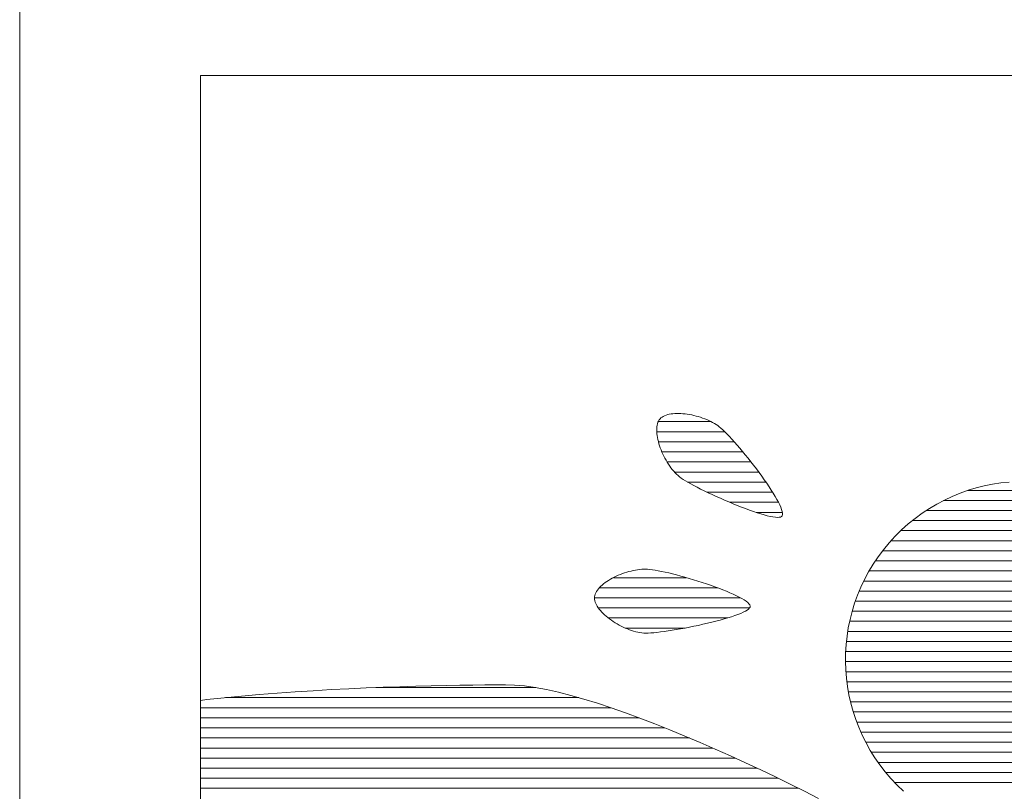
# Model space of a CAD drawing. Units: millimetres. Extents: x -8002 to 8271, y -5918 to 5575.
# Drawn here: x 2908 to 3220, y -4403 to -4158 of the extents above; entities that cross this region are included whole.
import ezdxf

# ---------------------------------------------------------------- set-up
doc = ezdxf.new("R2010")
doc.units = ezdxf.units.MM
doc.header["$LTSCALE"] = 30
doc.layers.add('F-1ﾚｲﾔ', color=7, linetype='Continuous')
doc.layers.add('F-5ﾚｲﾔ', color=7, linetype='Continuous')

msp = doc.modelspace()

# ---------------------------------------------------------------- linework, layer by layer
at = {"layer": 'F-1ﾚｲﾔ', "color": 7, "linetype": 'Continuous', "lineweight": 9}
for p, q in [((2965.17, -4176.12), (2965.17, -5097.07)), ((4264.14, -4176.12), (2965.17, -4176.12)), ((3109.95, -4285.92), (3110.13, -4285.53)), ((3109.95, -4285.92), (3110.13, -4285.53)), ((3110.13, -4285.53), (3110.35, -4285.17)), ((3110.13, -4285.53), (3110.35, -4285.17)), ((3110.35, -4285.17), (3110.61, -4284.84)), ((3110.35, -4285.17), (3110.61, -4284.84)), ((3110.61, -4284.84), (3110.91, -4284.55)), ((3110.61, -4284.84), (3110.91, -4284.55)), ((3110.91, -4284.55), (3111.26, -4284.28)), ((3110.91, -4284.55), (3111.26, -4284.28)), ((3111.26, -4284.28), (3111.65, -4284.04)), ((3111.26, -4284.28), (3111.65, -4284.04)), ((3111.65, -4284.04), (3112.07, -4283.84)), ((3111.65, -4284.04), (3112.07, -4283.84)), ((3112.07, -4283.84), (3112.53, -4283.66)), ((3112.07, -4283.84), (3112.53, -4283.66)), ((3112.53, -4283.66), (3113.03, -4283.5)), ((3112.53, -4283.66), (3113.03, -4283.5)), ((3113.03, -4283.5), (3113.55, -4283.38)), ((3113.03, -4283.5), (3113.55, -4283.38)), ((3113.55, -4283.38), (3114.11, -4283.28)), ((3113.55, -4283.38), (3114.11, -4283.28)), ((3114.11, -4283.28), (3114.68, -4283.2)), ((3114.11, -4283.28), (3114.68, -4283.2)), ((3114.68, -4283.2), (3115.28, -4283.16)), ((3114.68, -4283.2), (3115.28, -4283.16)), ((3115.28, -4283.16), (3115.91, -4283.13)), ((3115.28, -4283.16), (3115.91, -4283.13)), ((3115.91, -4283.13), (3116.55, -4283.13)), ((3115.91, -4283.13), (3116.55, -4283.13)), ((3116.55, -4283.13), (3117.2, -4283.16)), ((3116.55, -4283.13), (3117.2, -4283.16)), ((3117.2, -4283.16), (3117.87, -4283.2)), ((3117.2, -4283.16), (3117.87, -4283.2)), ((3117.87, -4283.2), (3118.55, -4283.27)), ((3117.87, -4283.2), (3118.55, -4283.27)), ((3118.55, -4283.27), (3119.24, -4283.37)), ((3118.55, -4283.27), (3119.24, -4283.37)), ((3119.24, -4283.37), (3119.93, -4283.48)), ((3119.24, -4283.37), (3119.93, -4283.48)), ((3119.93, -4283.48), (3120.63, -4283.61)), ((3119.93, -4283.48), (3120.63, -4283.61)), ((3120.63, -4283.61), (3121.33, -4283.77)), ((3120.63, -4283.61), (3121.33, -4283.77)), ((3121.33, -4283.77), (3122.03, -4283.94)), ((3121.33, -4283.77), (3122.03, -4283.94)), ((3122.03, -4283.94), (3122.72, -4284.13)), ((3122.03, -4283.94), (3122.72, -4284.13)), ((3122.72, -4284.13), (3123.41, -4284.34)), ((3122.72, -4284.13), (3123.41, -4284.34)), ((3123.41, -4284.34), (3124.08, -4284.57)), ((3123.41, -4284.34), (3124.08, -4284.57)), ((3124.08, -4284.57), (3124.75, -4284.82)), ((3124.08, -4284.57), (3124.75, -4284.82)), ((3124.75, -4284.82), (3125.4, -4285.08)), ((3124.75, -4284.82), (3125.4, -4285.08)), ((3125.4, -4285.08), (3126.03, -4285.36)), ((3125.4, -4285.08), (3126.03, -4285.36)), ((3126.03, -4285.36), (3126.65, -4285.66)), ((3126.03, -4285.36), (3126.65, -4285.66)), ((3126.65, -4285.66), (3127.25, -4285.97)), ((3126.65, -4285.66), (3127.25, -4285.97)), ((3109.55, -4288.38), (3109.57, -4287.83)), ((3109.55, -4288.38), (3109.57, -4287.83)), ((3109.57, -4288.95), (3109.55, -4288.38)), ((3109.57, -4288.95), (3109.55, -4288.38)), ((3109.57, -4287.83), (3109.61, -4287.31)), ((3109.57, -4287.83), (3109.61, -4287.31)), ((3109.61, -4287.31), (3109.69, -4286.82)), ((3109.61, -4287.31), (3109.69, -4286.82)), ((3109.69, -4286.82), (3109.81, -4286.36)), ((3109.69, -4286.82), (3109.81, -4286.36)), ((3109.81, -4286.36), (3109.95, -4285.92)), ((3109.81, -4286.36), (3109.95, -4285.92)), ((3127.25, -4285.97), (3127.82, -4286.29)), ((3127.25, -4285.97), (3127.82, -4286.29)), ((3127.82, -4286.29), (3128.36, -4286.63)), ((3127.82, -4286.29), (3128.36, -4286.63)), ((3128.36, -4286.63), (3128.88, -4286.98)), ((3128.36, -4286.63), (3128.88, -4286.98)), ((3128.88, -4286.98), (3129.36, -4287.35)), ((3128.88, -4286.98), (3129.36, -4287.35)), ((3129.36, -4287.35), (3129.9, -4287.8)), ((3129.36, -4287.35), (3129.9, -4287.8)), ((3129.9, -4287.8), (3130.5, -4288.34)), ((3129.9, -4287.8), (3130.5, -4288.34)), ((3130.5, -4288.34), (3131.15, -4288.96)), ((3130.5, -4288.34), (3131.15, -4288.96)), ((3109.62, -4289.54), (3109.57, -4288.95)), ((3109.62, -4289.54), (3109.57, -4288.95)), ((3109.69, -4290.14), (3109.62, -4289.54)), ((3109.69, -4290.14), (3109.62, -4289.54)), ((3109.8, -4290.76), (3109.69, -4290.14)), ((3109.8, -4290.76), (3109.69, -4290.14)), ((3109.93, -4291.4), (3109.8, -4290.76)), ((3109.93, -4291.4), (3109.8, -4290.76)), ((3110.08, -4292.04), (3109.93, -4291.4)), ((3110.08, -4292.04), (3109.93, -4291.4)), ((3131.15, -4288.96), (3131.84, -4289.66)), ((3131.15, -4288.96), (3131.84, -4289.66)), ((3131.84, -4289.66), (3132.58, -4290.43)), ((3131.84, -4289.66), (3132.58, -4290.43)), ((3132.58, -4290.43), (3133.35, -4291.27)), ((3132.58, -4290.43), (3133.35, -4291.27)), ((3133.35, -4291.27), (3134.16, -4292.16)), ((3133.35, -4291.27), (3134.16, -4292.16)), ((3110.26, -4292.7), (3110.08, -4292.04)), ((3110.26, -4292.7), (3110.08, -4292.04)), ((3110.47, -4293.36), (3110.26, -4292.7)), ((3110.47, -4293.36), (3110.26, -4292.7)), ((3110.7, -4294.02), (3110.47, -4293.36)), ((3110.7, -4294.02), (3110.47, -4293.36)), ((3110.95, -4294.68), (3110.7, -4294.02)), ((3110.95, -4294.68), (3110.7, -4294.02)), ((3111.22, -4295.35), (3110.95, -4294.68)), ((3111.22, -4295.35), (3110.95, -4294.68)), ((3134.16, -4292.16), (3134.99, -4293.11)), ((3134.16, -4292.16), (3134.99, -4293.11)), ((3134.99, -4293.11), (3135.84, -4294.1)), ((3134.99, -4293.11), (3135.84, -4294.1)), ((3135.84, -4294.1), (3136.71, -4295.13)), ((3135.84, -4294.1), (3136.71, -4295.13)), ((3111.51, -4296.01), (3111.22, -4295.35)), ((3111.51, -4296.01), (3111.22, -4295.35)), ((3111.83, -4296.66), (3111.51, -4296.01)), ((3111.83, -4296.66), (3111.51, -4296.01)), ((3112.16, -4297.31), (3111.83, -4296.66)), ((3112.16, -4297.31), (3111.83, -4296.66)), ((3112.51, -4297.94), (3112.16, -4297.31)), ((3112.51, -4297.94), (3112.16, -4297.31)), ((3112.88, -4298.57), (3112.51, -4297.94)), ((3112.88, -4298.57), (3112.51, -4297.94)), ((3136.71, -4295.13), (3137.59, -4296.2)), ((3136.71, -4295.13), (3137.59, -4296.2)), ((3137.59, -4296.2), (3138.47, -4297.29)), ((3137.59, -4296.2), (3138.47, -4297.29)), ((3138.47, -4297.29), (3139.35, -4298.41)), ((3138.47, -4297.29), (3139.35, -4298.41)), ((3113.26, -4299.17), (3112.88, -4298.57)), ((3113.26, -4299.17), (3112.88, -4298.57)), ((3113.66, -4299.76), (3113.26, -4299.17)), ((3113.66, -4299.76), (3113.26, -4299.17)), ((3114.07, -4300.33), (3113.66, -4299.76)), ((3114.07, -4300.33), (3113.66, -4299.76)), ((3114.49, -4300.88), (3114.07, -4300.33)), ((3114.49, -4300.88), (3114.07, -4300.33)), ((3114.93, -4301.4), (3114.49, -4300.88)), ((3114.93, -4301.4), (3114.49, -4300.88)), ((3139.35, -4298.41), (3140.23, -4299.54)), ((3139.35, -4298.41), (3140.23, -4299.54)), ((3140.23, -4299.54), (3141.1, -4300.68)), ((3140.23, -4299.54), (3141.1, -4300.68)), ((3141.1, -4300.68), (3141.95, -4301.82)), ((3141.1, -4300.68), (3141.95, -4301.82)), ((3115.38, -4301.9), (3114.93, -4301.4)), ((3115.38, -4301.9), (3114.93, -4301.4)), ((3115.83, -4302.36), (3115.38, -4301.9)), ((3115.83, -4302.36), (3115.38, -4301.9)), ((3116.3, -4302.8), (3115.83, -4302.36)), ((3116.3, -4302.8), (3115.83, -4302.36)), ((3116.78, -4303.2), (3116.3, -4302.8)), ((3116.78, -4303.2), (3116.3, -4302.8)), ((3117.28, -4303.57), (3116.78, -4303.2)), ((3117.28, -4303.57), (3116.78, -4303.2)), ((3117.9, -4303.99), (3117.28, -4303.57)), ((3117.9, -4303.99), (3117.28, -4303.57)), ((3118.62, -4304.43), (3117.9, -4303.99)), ((3118.62, -4304.43), (3117.9, -4303.99)), ((3141.95, -4301.82), (3142.79, -4302.96)), ((3141.95, -4301.82), (3142.79, -4302.96)), ((3142.79, -4302.96), (3143.59, -4304.09)), ((3142.79, -4302.96), (3143.59, -4304.09)), ((3143.59, -4304.09), (3144.37, -4305.2)), ((3143.59, -4304.09), (3144.37, -4305.2)), ((3119.43, -4304.91), (3118.62, -4304.43)), ((3119.43, -4304.91), (3118.62, -4304.43)), ((3120.33, -4305.42), (3119.43, -4304.91)), ((3120.33, -4305.42), (3119.43, -4304.91)), ((3121.3, -4305.94), (3120.33, -4305.42)), ((3121.3, -4305.94), (3120.33, -4305.42)), ((3122.35, -4306.49), (3121.3, -4305.94)), ((3122.35, -4306.49), (3121.3, -4305.94)), ((3123.46, -4307.05), (3122.35, -4306.49)), ((3123.46, -4307.05), (3122.35, -4306.49)), ((3124.63, -4307.63), (3123.46, -4307.05)), ((3124.63, -4307.63), (3123.46, -4307.05)), ((3144.37, -4305.2), (3145.11, -4306.3)), ((3144.37, -4305.2), (3145.11, -4306.3)), ((3145.11, -4306.3), (3145.81, -4307.36)), ((3145.11, -4306.3), (3145.81, -4307.36)), ((3145.81, -4307.36), (3146.46, -4308.39)), ((3145.81, -4307.36), (3146.46, -4308.39)), ((3205.57, -4308.35), (3208.1, -4307.45)), ((3205.57, -4308.35), (3208.1, -4307.45)), ((3208.1, -4307.45), (3210.67, -4306.68)), ((3208.1, -4307.45), (3210.67, -4306.68)), ((3210.67, -4306.68), (3213.26, -4306.03)), ((3210.67, -4306.68), (3213.26, -4306.03)), ((3213.26, -4306.03), (3215.88, -4305.5)), ((3213.26, -4306.03), (3215.88, -4305.5)), ((3215.88, -4305.5), (3218.52, -4305.1)), ((3215.88, -4305.5), (3218.52, -4305.1)), ((3218.52, -4305.1), (3221.17, -4304.82)), ((3218.52, -4305.1), (3221.17, -4304.82)), ((3125.84, -4308.21), (3124.63, -4307.63)), ((3125.84, -4308.21), (3124.63, -4307.63)), ((3127.1, -4308.8), (3125.84, -4308.21)), ((3127.1, -4308.8), (3125.84, -4308.21)), ((3128.39, -4309.39), (3127.1, -4308.8)), ((3128.39, -4309.39), (3127.1, -4308.8)), ((3129.7, -4309.98), (3128.39, -4309.39)), ((3129.7, -4309.98), (3128.39, -4309.39)), ((3131.03, -4310.56), (3129.7, -4309.98)), ((3131.03, -4310.56), (3129.7, -4309.98)), ((3132.37, -4311.13), (3131.03, -4310.56)), ((3132.37, -4311.13), (3131.03, -4310.56)), ((3146.46, -4308.39), (3147.06, -4309.38)), ((3146.46, -4308.39), (3147.06, -4309.38)), ((3147.06, -4309.38), (3147.6, -4310.33)), ((3147.06, -4309.38), (3147.6, -4310.33)), ((3147.6, -4310.33), (3148.09, -4311.22)), ((3147.6, -4310.33), (3148.09, -4311.22)), ((3198.21, -4311.79), (3200.62, -4310.52)), ((3198.21, -4311.79), (3200.62, -4310.52)), ((3200.62, -4310.52), (3203.07, -4309.37)), ((3200.62, -4310.52), (3203.07, -4309.37)), ((3203.07, -4309.37), (3205.57, -4308.35)), ((3203.07, -4309.37), (3205.57, -4308.35)), ((3133.71, -4311.69), (3132.37, -4311.13)), ((3133.71, -4311.69), (3132.37, -4311.13)), ((3135.04, -4312.23), (3133.71, -4311.69)), ((3135.04, -4312.23), (3133.71, -4311.69)), ((3136.36, -4312.74), (3135.04, -4312.23)), ((3136.36, -4312.74), (3135.04, -4312.23)), ((3137.66, -4313.24), (3136.36, -4312.74)), ((3137.66, -4313.24), (3136.36, -4312.74)), ((3138.93, -4313.7), (3137.66, -4313.24)), ((3138.93, -4313.7), (3137.66, -4313.24)), ((3140.17, -4314.14), (3138.93, -4313.7)), ((3140.17, -4314.14), (3138.93, -4313.7)), ((3148.09, -4311.22), (3148.5, -4312.06)), ((3148.09, -4311.22), (3148.5, -4312.06)), ((3148.5, -4312.06), (3148.84, -4312.83)), ((3148.5, -4312.06), (3148.84, -4312.83)), ((3148.84, -4312.83), (3149.11, -4313.53)), ((3148.84, -4312.83), (3149.11, -4313.53)), ((3149.11, -4313.53), (3149.29, -4314.15)), ((3149.11, -4313.53), (3149.29, -4314.15)), ((3193.56, -4314.69), (3195.86, -4313.18)), ((3193.56, -4314.69), (3195.86, -4313.18)), ((3195.86, -4313.18), (3198.21, -4311.79)), ((3195.86, -4313.18), (3198.21, -4311.79)), ((3141.35, -4314.53), (3140.17, -4314.14)), ((3141.35, -4314.53), (3140.17, -4314.14)), ((3142.49, -4314.89), (3141.35, -4314.53)), ((3142.49, -4314.89), (3141.35, -4314.53)), ((3143.57, -4315.21), (3142.49, -4314.89)), ((3143.57, -4315.21), (3142.49, -4314.89)), ((3144.57, -4315.48), (3143.57, -4315.21)), ((3144.57, -4315.48), (3143.57, -4315.21)), ((3145.51, -4315.7), (3144.57, -4315.48)), ((3145.51, -4315.7), (3144.57, -4315.48)), ((3146.36, -4315.86), (3145.51, -4315.7)), ((3146.36, -4315.86), (3145.51, -4315.7)), ((3147.12, -4315.97), (3146.36, -4315.86)), ((3147.12, -4315.97), (3146.36, -4315.86)), ((3147.77, -4316.01), (3147.12, -4315.97)), ((3147.77, -4316.01), (3147.12, -4315.97)), ((3148.33, -4315.99), (3147.77, -4316.01)), ((3148.33, -4315.99), (3147.77, -4316.01)), ((3148.77, -4315.91), (3148.33, -4315.99)), ((3148.77, -4315.91), (3148.33, -4315.99)), ((3149.08, -4315.74), (3148.77, -4315.91)), ((3149.08, -4315.74), (3148.77, -4315.91)), ((3149.28, -4315.5), (3149.08, -4315.74)), ((3149.28, -4315.5), (3149.08, -4315.74)), ((3149.38, -4315.14), (3149.28, -4315.5)), ((3149.38, -4315.14), (3149.28, -4315.5)), ((3149.29, -4314.15), (3149.38, -4314.69)), ((3149.29, -4314.15), (3149.38, -4314.69)), ((3149.38, -4314.69), (3149.38, -4315.14)), ((3149.38, -4314.69), (3149.38, -4315.14)), ((3189.16, -4318.09), (3191.33, -4316.33)), ((3189.16, -4318.09), (3191.33, -4316.33)), ((3191.33, -4316.33), (3193.56, -4314.69)), ((3191.33, -4316.33), (3193.56, -4314.69)), ((3185.04, -4321.97), (3187.06, -4319.97)), ((3185.04, -4321.97), (3187.06, -4319.97)), ((3187.06, -4319.97), (3189.16, -4318.09)), ((3187.06, -4319.97), (3189.16, -4318.09)), ((3183.11, -4324.09), (3185.04, -4321.97)), ((3183.11, -4324.09), (3185.04, -4321.97)), ((3181.3, -4326.28), (3183.11, -4324.09)), ((3181.3, -4326.28), (3183.11, -4324.09)), ((3178.06, -4330.86), (3179.62, -4328.54)), ((3178.06, -4330.86), (3179.62, -4328.54)), ((3179.62, -4328.54), (3181.3, -4326.28)), ((3179.62, -4328.54), (3181.3, -4326.28)), ((3104.15, -4332.5), (3104.81, -4332.44)), ((3104.15, -4332.5), (3104.81, -4332.44)), ((3104.81, -4332.44), (3105.45, -4332.41)), ((3104.81, -4332.44), (3105.45, -4332.41)), ((3105.45, -4332.41), (3106.07, -4332.4)), ((3105.45, -4332.41), (3106.07, -4332.4)), ((3106.07, -4332.4), (3106.68, -4332.42)), ((3106.07, -4332.4), (3106.68, -4332.42)), ((3106.68, -4332.42), (3107.38, -4332.48)), ((3106.68, -4332.42), (3107.38, -4332.48)), ((3107.38, -4332.48), (3108.18, -4332.58)), ((3107.38, -4332.48), (3108.18, -4332.58)), ((3176.64, -4333.23), (3178.06, -4330.86)), ((3176.64, -4333.23), (3178.06, -4330.86)), ((3094.89, -4335.61), (3095.49, -4335.28)), ((3094.89, -4335.61), (3095.49, -4335.28)), ((3095.49, -4335.28), (3096.1, -4334.96)), ((3095.49, -4335.28), (3096.1, -4334.96)), ((3096.1, -4334.96), (3096.74, -4334.65)), ((3096.1, -4334.96), (3096.74, -4334.65)), ((3096.74, -4334.65), (3097.39, -4334.36)), ((3096.74, -4334.65), (3097.39, -4334.36)), ((3097.39, -4334.36), (3098.05, -4334.09)), ((3097.39, -4334.36), (3098.05, -4334.09)), ((3098.05, -4334.09), (3098.72, -4333.83)), ((3098.05, -4334.09), (3098.72, -4333.83)), ((3098.72, -4333.83), (3099.39, -4333.59)), ((3098.72, -4333.83), (3099.39, -4333.59)), ((3099.39, -4333.59), (3100.08, -4333.37)), ((3099.39, -4333.59), (3100.08, -4333.37)), ((3100.08, -4333.37), (3100.76, -4333.17)), ((3100.08, -4333.37), (3100.76, -4333.17)), ((3100.76, -4333.17), (3101.45, -4332.99)), ((3100.76, -4333.17), (3101.45, -4332.99)), ((3101.45, -4332.99), (3102.13, -4332.83)), ((3101.45, -4332.99), (3102.13, -4332.83)), ((3102.13, -4332.83), (3102.82, -4332.7)), ((3102.13, -4332.83), (3102.82, -4332.7)), ((3102.82, -4332.7), (3103.49, -4332.59)), ((3102.82, -4332.7), (3103.49, -4332.59)), ((3103.49, -4332.59), (3104.15, -4332.5)), ((3103.49, -4332.59), (3104.15, -4332.5)), ((3108.18, -4332.58), (3109.07, -4332.72)), ((3108.18, -4332.58), (3109.07, -4332.72)), ((3109.07, -4332.72), (3110.04, -4332.9)), ((3109.07, -4332.72), (3110.04, -4332.9)), ((3110.04, -4332.9), (3111.09, -4333.1)), ((3110.04, -4332.9), (3111.09, -4333.1)), ((3111.09, -4333.1), (3112.2, -4333.35)), ((3111.09, -4333.1), (3112.2, -4333.35)), ((3112.2, -4333.35), (3113.37, -4333.62)), ((3112.2, -4333.35), (3113.37, -4333.62)), ((3113.37, -4333.62), (3114.59, -4333.92)), ((3113.37, -4333.62), (3114.59, -4333.92)), ((3114.59, -4333.92), (3115.86, -4334.24)), ((3114.59, -4333.92), (3115.86, -4334.24)), ((3115.86, -4334.24), (3117.16, -4334.59)), ((3115.86, -4334.24), (3117.16, -4334.59)), ((3117.16, -4334.59), (3118.49, -4334.96)), ((3117.16, -4334.59), (3118.49, -4334.96)), ((3118.49, -4334.96), (3119.84, -4335.35)), ((3118.49, -4334.96), (3119.84, -4335.35)), ((3119.84, -4335.35), (3121.21, -4335.76)), ((3119.84, -4335.35), (3121.21, -4335.76)), ((3175.34, -4335.66), (3176.64, -4333.23)), ((3175.34, -4335.66), (3176.64, -4333.23)), ((3090.78, -4339.04), (3091.09, -4338.63)), ((3090.78, -4339.04), (3091.09, -4338.63)), ((3091.09, -4338.63), (3091.45, -4338.23)), ((3091.09, -4338.63), (3091.45, -4338.23)), ((3091.45, -4338.23), (3091.85, -4337.83)), ((3091.45, -4338.23), (3091.85, -4337.83)), ((3091.85, -4337.83), (3092.28, -4337.44)), ((3091.85, -4337.83), (3092.28, -4337.44)), ((3092.28, -4337.44), (3092.74, -4337.05)), ((3092.28, -4337.44), (3092.74, -4337.05)), ((3092.74, -4337.05), (3093.24, -4336.68)), ((3092.74, -4337.05), (3093.24, -4336.68)), ((3093.24, -4336.68), (3093.76, -4336.31)), ((3093.24, -4336.68), (3093.76, -4336.31)), ((3093.76, -4336.31), (3094.31, -4335.96)), ((3093.76, -4336.31), (3094.31, -4335.96)), ((3094.31, -4335.96), (3094.89, -4335.61)), ((3094.31, -4335.96), (3094.89, -4335.61)), ((3121.21, -4335.76), (3122.57, -4336.18)), ((3121.21, -4335.76), (3122.57, -4336.18)), ((3122.57, -4336.18), (3123.94, -4336.61)), ((3122.57, -4336.18), (3123.94, -4336.61)), ((3123.94, -4336.61), (3125.29, -4337.06)), ((3123.94, -4336.61), (3125.29, -4337.06)), ((3125.29, -4337.06), (3126.63, -4337.52)), ((3125.29, -4337.06), (3126.63, -4337.52)), ((3126.63, -4337.52), (3127.94, -4337.98)), ((3126.63, -4337.52), (3127.94, -4337.98)), ((3127.94, -4337.98), (3129.21, -4338.45)), ((3127.94, -4337.98), (3129.21, -4338.45)), ((3129.21, -4338.45), (3130.45, -4338.92)), ((3129.21, -4338.45), (3130.45, -4338.92)), ((3173.12, -4340.64), (3174.17, -4338.13)), ((3173.12, -4340.64), (3174.17, -4338.13)), ((3174.17, -4338.13), (3175.34, -4335.66)), ((3174.17, -4338.13), (3175.34, -4335.66)), ((3089.85, -4341.53), (3089.88, -4341.12)), ((3089.85, -4341.53), (3089.88, -4341.12)), ((3089.88, -4341.95), (3089.85, -4341.53)), ((3089.88, -4341.95), (3089.85, -4341.53)), ((3089.88, -4341.12), (3089.96, -4340.7)), ((3089.88, -4341.12), (3089.96, -4340.7)), ((3089.96, -4340.7), (3090.09, -4340.28)), ((3089.96, -4340.7), (3090.09, -4340.28)), ((3090.09, -4340.28), (3090.27, -4339.87)), ((3090.09, -4340.28), (3090.27, -4339.87)), ((3090.27, -4339.87), (3090.5, -4339.45)), ((3090.27, -4339.87), (3090.5, -4339.45)), ((3090.5, -4339.45), (3090.78, -4339.04)), ((3090.5, -4339.45), (3090.78, -4339.04)), ((3130.45, -4338.92), (3131.63, -4339.39)), ((3130.45, -4338.92), (3131.63, -4339.39)), ((3131.63, -4339.39), (3132.75, -4339.87)), ((3131.63, -4339.39), (3132.75, -4339.87)), ((3132.75, -4339.87), (3133.81, -4340.34)), ((3132.75, -4339.87), (3133.81, -4340.34)), ((3133.81, -4340.34), (3134.8, -4340.8)), ((3133.81, -4340.34), (3134.8, -4340.8)), ((3134.8, -4340.8), (3135.71, -4341.25)), ((3134.8, -4340.8), (3135.71, -4341.25)), ((3135.71, -4341.25), (3136.53, -4341.7)), ((3135.71, -4341.25), (3136.53, -4341.7)), ((3136.53, -4341.7), (3137.25, -4342.14)), ((3136.53, -4341.7), (3137.25, -4342.14)), ((3172.2, -4343.18), (3173.12, -4340.64)), ((3172.2, -4343.18), (3173.12, -4340.64)), ((3089.96, -4342.38), (3089.88, -4341.95)), ((3089.96, -4342.38), (3089.88, -4341.95)), ((3090.09, -4342.82), (3089.96, -4342.38)), ((3090.09, -4342.82), (3089.96, -4342.38)), ((3090.26, -4343.26), (3090.09, -4342.82)), ((3090.26, -4343.26), (3090.09, -4342.82)), ((3090.48, -4343.71), (3090.26, -4343.26)), ((3090.48, -4343.71), (3090.26, -4343.26)), ((3090.74, -4344.16), (3090.48, -4343.71)), ((3090.74, -4344.16), (3090.48, -4343.71)), ((3091.04, -4344.62), (3090.74, -4344.16)), ((3091.04, -4344.62), (3090.74, -4344.16)), ((3091.38, -4345.07), (3091.04, -4344.62)), ((3091.38, -4345.07), (3091.04, -4344.62)), ((3137.25, -4342.14), (3137.87, -4342.56)), ((3137.25, -4342.14), (3137.87, -4342.56)), ((3137.87, -4342.56), (3138.37, -4342.96)), ((3137.87, -4342.56), (3138.37, -4342.96)), ((3138.37, -4342.96), (3138.76, -4343.35)), ((3138.37, -4342.96), (3138.76, -4343.35)), ((3138.95, -4344.7), (3138.64, -4345.02)), ((3138.95, -4344.7), (3138.64, -4345.02)), ((3138.76, -4343.35), (3139.01, -4343.72)), ((3138.76, -4343.35), (3139.01, -4343.72)), ((3139.12, -4344.39), (3138.95, -4344.7)), ((3139.12, -4344.39), (3138.95, -4344.7)), ((3139.01, -4343.72), (3139.14, -4344.07)), ((3139.01, -4343.72), (3139.14, -4344.07)), ((3139.14, -4344.07), (3139.12, -4344.39)), ((3139.14, -4344.07), (3139.12, -4344.39)), ((3171.41, -4345.76), (3172.2, -4343.18)), ((3171.41, -4345.76), (3172.2, -4343.18)), ((3091.75, -4345.53), (3091.38, -4345.07)), ((3091.75, -4345.53), (3091.38, -4345.07)), ((3092.16, -4345.98), (3091.75, -4345.53)), ((3092.16, -4345.98), (3091.75, -4345.53)), ((3092.6, -4346.43), (3092.16, -4345.98)), ((3092.6, -4346.43), (3092.16, -4345.98)), ((3093.07, -4346.88), (3092.6, -4346.43)), ((3093.07, -4346.88), (3092.6, -4346.43)), ((3093.57, -4347.32), (3093.07, -4346.88)), ((3093.57, -4347.32), (3093.07, -4346.88)), ((3094.1, -4347.75), (3093.57, -4347.32)), ((3094.1, -4347.75), (3093.57, -4347.32)), ((3094.64, -4348.17), (3094.1, -4347.75)), ((3094.64, -4348.17), (3094.1, -4347.75)), ((3132.09, -4347.83), (3130.89, -4348.18)), ((3132.09, -4347.83), (3130.89, -4348.18)), ((3133.23, -4347.47), (3132.09, -4347.83)), ((3133.23, -4347.47), (3132.09, -4347.83)), ((3134.29, -4347.11), (3133.23, -4347.47)), ((3134.29, -4347.11), (3133.23, -4347.47)), ((3135.27, -4346.75), (3134.29, -4347.11)), ((3135.27, -4346.75), (3134.29, -4347.11)), ((3136.16, -4346.4), (3135.27, -4346.75)), ((3136.16, -4346.4), (3135.27, -4346.75)), ((3136.95, -4346.05), (3136.16, -4346.4)), ((3136.95, -4346.05), (3136.16, -4346.4)), ((3137.63, -4345.7), (3136.95, -4346.05)), ((3137.63, -4345.7), (3136.95, -4346.05)), ((3138.2, -4345.36), (3137.63, -4345.7)), ((3138.2, -4345.36), (3137.63, -4345.7)), ((3138.64, -4345.02), (3138.2, -4345.36)), ((3138.64, -4345.02), (3138.2, -4345.36)), ((3170.75, -4348.37), (3171.41, -4345.76)), ((3170.75, -4348.37), (3171.41, -4345.76)), ((3095.21, -4348.59), (3094.64, -4348.17)), ((3095.21, -4348.59), (3094.64, -4348.17)), ((3095.8, -4348.99), (3095.21, -4348.59)), ((3095.8, -4348.99), (3095.21, -4348.59)), ((3096.4, -4349.37), (3095.8, -4348.99)), ((3096.4, -4349.37), (3095.8, -4348.99)), ((3097.02, -4349.75), (3096.4, -4349.37)), ((3097.02, -4349.75), (3096.4, -4349.37)), ((3097.65, -4350.1), (3097.02, -4349.75)), ((3097.65, -4350.1), (3097.02, -4349.75)), ((3098.29, -4350.44), (3097.65, -4350.1)), ((3098.29, -4350.44), (3097.65, -4350.1)), ((3098.94, -4350.76), (3098.29, -4350.44)), ((3098.94, -4350.76), (3098.29, -4350.44)), ((3099.6, -4351.06), (3098.94, -4350.76)), ((3099.6, -4351.06), (3098.94, -4350.76)), ((3100.26, -4351.34), (3099.6, -4351.06)), ((3100.26, -4351.34), (3099.6, -4351.06)), ((3118.52, -4351.04), (3117.12, -4351.3)), ((3118.52, -4351.04), (3117.12, -4351.3)), ((3119.93, -4350.77), (3118.52, -4351.04)), ((3119.93, -4350.77), (3118.52, -4351.04)), ((3121.35, -4350.49), (3119.93, -4350.77)), ((3121.35, -4350.49), (3119.93, -4350.77)), ((3122.77, -4350.19), (3121.35, -4350.49)), ((3122.77, -4350.19), (3121.35, -4350.49)), ((3124.19, -4349.87), (3122.77, -4350.19)), ((3124.19, -4349.87), (3122.77, -4350.19)), ((3125.59, -4349.55), (3124.19, -4349.87)), ((3125.59, -4349.55), (3124.19, -4349.87)), ((3126.97, -4349.22), (3125.59, -4349.55)), ((3126.97, -4349.22), (3125.59, -4349.55)), ((3128.32, -4348.88), (3126.97, -4349.22)), ((3128.32, -4348.88), (3126.97, -4349.22)), ((3129.63, -4348.53), (3128.32, -4348.88)), ((3129.63, -4348.53), (3128.32, -4348.88)), ((3130.89, -4348.18), (3129.63, -4348.53)), ((3130.89, -4348.18), (3129.63, -4348.53)), ((3169.8, -4353.64), (3170.21, -4350.99)), ((3169.8, -4353.64), (3170.21, -4350.99)), ((3170.21, -4350.99), (3170.75, -4348.37)), ((3170.21, -4350.99), (3170.75, -4348.37)), ((3100.93, -4351.6), (3100.26, -4351.34)), ((3100.93, -4351.6), (3100.26, -4351.34)), ((3101.59, -4351.83), (3100.93, -4351.6)), ((3101.59, -4351.83), (3100.93, -4351.6)), ((3102.25, -4352.03), (3101.59, -4351.83)), ((3102.25, -4352.03), (3101.59, -4351.83)), ((3102.91, -4352.21), (3102.25, -4352.03)), ((3102.91, -4352.21), (3102.25, -4352.03)), ((3103.56, -4352.36), (3102.91, -4352.21)), ((3103.56, -4352.36), (3102.91, -4352.21)), ((3104.2, -4352.48), (3103.56, -4352.36)), ((3104.2, -4352.48), (3103.56, -4352.36)), ((3104.83, -4352.57), (3104.2, -4352.48)), ((3104.83, -4352.57), (3104.2, -4352.48)), ((3105.45, -4352.62), (3104.83, -4352.57)), ((3105.45, -4352.62), (3104.83, -4352.57)), ((3106.08, -4352.64), (3105.45, -4352.62)), ((3106.08, -4352.64), (3105.45, -4352.62)), ((3106.82, -4352.62), (3106.08, -4352.64)), ((3106.82, -4352.62), (3106.08, -4352.64)), ((3107.67, -4352.58), (3106.82, -4352.62)), ((3107.67, -4352.58), (3106.82, -4352.62)), ((3108.61, -4352.51), (3107.67, -4352.58)), ((3108.61, -4352.51), (3107.67, -4352.58)), ((3109.63, -4352.41), (3108.61, -4352.51)), ((3109.63, -4352.41), (3108.61, -4352.51)), ((3110.73, -4352.28), (3109.63, -4352.41)), ((3110.73, -4352.28), (3109.63, -4352.41)), ((3111.91, -4352.13), (3110.73, -4352.28)), ((3111.91, -4352.13), (3110.73, -4352.28)), ((3113.14, -4351.95), (3111.91, -4352.13)), ((3113.14, -4351.95), (3111.91, -4352.13)), ((3114.43, -4351.75), (3113.14, -4351.95)), ((3114.43, -4351.75), (3113.14, -4351.95)), ((3115.76, -4351.54), (3114.43, -4351.75)), ((3115.76, -4351.54), (3114.43, -4351.75)), ((3117.12, -4351.3), (3115.76, -4351.54)), ((3117.12, -4351.3), (3115.76, -4351.54)), ((3169.51, -4356.29), (3169.8, -4353.64)), ((3169.51, -4356.29), (3169.8, -4353.64)), ((3169.35, -4358.96), (3169.51, -4356.29)), ((3169.35, -4358.96), (3169.51, -4356.29)), ((3169.31, -4361.62), (3169.35, -4358.96)), ((3169.31, -4361.62), (3169.35, -4358.96)), ((3169.4, -4364.29), (3169.31, -4361.62)), ((3169.4, -4364.29), (3169.31, -4361.62)), ((3169.62, -4366.94), (3169.4, -4364.29)), ((3169.62, -4366.94), (3169.4, -4364.29)), ((3017.61, -4370.01), (3023, -4369.8)), ((3017.61, -4370.01), (3023, -4369.8)), ((3023, -4369.8), (3028.26, -4369.61)), ((3023, -4369.8), (3028.26, -4369.61)), ((3028.26, -4369.61), (3033.33, -4369.46)), ((3028.26, -4369.61), (3033.33, -4369.46)), ((3033.33, -4369.46), (3038.21, -4369.33)), ((3033.33, -4369.46), (3038.21, -4369.33)), ((3038.21, -4369.33), (3042.86, -4369.23)), ((3038.21, -4369.33), (3042.86, -4369.23)), ((3042.86, -4369.23), (3047.24, -4369.15)), ((3042.86, -4369.23), (3047.24, -4369.15)), ((3047.24, -4369.15), (3051.34, -4369.09)), ((3047.24, -4369.15), (3051.34, -4369.09)), ((3051.34, -4369.09), (3055.13, -4369.05)), ((3051.34, -4369.09), (3055.13, -4369.05)), ((3055.13, -4369.05), (3058.57, -4369.03)), ((3055.13, -4369.05), (3058.57, -4369.03)), ((3058.57, -4369.03), (3061.65, -4369.02)), ((3058.57, -4369.03), (3061.65, -4369.02)), ((3061.65, -4369.02), (3064.55, -4369.1)), ((3061.65, -4369.02), (3064.55, -4369.1)), ((3064.55, -4369.1), (3067.69, -4369.38)), ((3064.55, -4369.1), (3067.69, -4369.38)), ((3067.69, -4369.38), (3071.06, -4369.86)), ((3067.69, -4369.38), (3071.06, -4369.86)), ((3071.06, -4369.86), (3074.65, -4370.52)), ((3071.06, -4369.86), (3074.65, -4370.52)), ((3169.96, -4369.59), (3169.62, -4366.94)), ((3169.96, -4369.59), (3169.62, -4366.94)), ((3170.42, -4372.22), (3169.96, -4369.59)), ((3170.42, -4372.22), (3169.96, -4369.59)), ((2972.59, -4373.12), (2978.13, -4372.58)), ((2972.59, -4373.12), (2978.13, -4372.58)), ((2978.13, -4372.58), (2983.76, -4372.08)), ((2978.13, -4372.58), (2983.76, -4372.08)), ((2983.76, -4372.08), (2989.43, -4371.63)), ((2983.76, -4372.08), (2989.43, -4371.63)), ((2989.43, -4371.63), (2995.13, -4371.23)), ((2989.43, -4371.63), (2995.13, -4371.23)), ((2995.13, -4371.23), (3000.83, -4370.87)), ((2995.13, -4371.23), (3000.83, -4370.87)), ((3000.83, -4370.87), (3006.49, -4370.55)), ((3000.83, -4370.87), (3006.49, -4370.55)), ((3006.49, -4370.55), (3012.09, -4370.26)), ((3006.49, -4370.55), (3012.09, -4370.26)), ((3012.09, -4370.26), (3017.61, -4370.01)), ((3012.09, -4370.26), (3017.61, -4370.01)), ((3074.65, -4370.52), (3078.42, -4371.37)), ((3074.65, -4370.52), (3078.42, -4371.37)), ((3078.42, -4371.37), (3082.38, -4372.38)), ((3078.42, -4371.37), (3082.38, -4372.38)), ((3082.38, -4372.38), (3086.5, -4373.54)), ((3082.38, -4372.38), (3086.5, -4373.54)), ((3171.01, -4374.83), (3170.42, -4372.22)), ((3171.01, -4374.83), (3170.42, -4372.22)), ((2965.17, -4373.96), (2967.15, -4373.71)), ((2965.17, -4373.96), (2967.15, -4373.71)), ((2967.15, -4373.71), (2972.59, -4373.12)), ((2967.15, -4373.71), (2972.59, -4373.12)), ((3086.5, -4373.54), (3090.76, -4374.86)), ((3086.5, -4373.54), (3090.76, -4374.86)), ((3090.76, -4374.86), (3095.15, -4376.31)), ((3090.76, -4374.86), (3095.15, -4376.31)), ((3171.72, -4377.41), (3171.01, -4374.83)), ((3171.72, -4377.41), (3171.01, -4374.83)), ((3095.15, -4376.31), (3099.66, -4377.88)), ((3095.15, -4376.31), (3099.66, -4377.88)), ((3099.66, -4377.88), (3104.26, -4379.57)), ((3099.66, -4377.88), (3104.26, -4379.57)), ((3172.56, -4379.96), (3171.72, -4377.41)), ((3172.56, -4379.96), (3171.72, -4377.41)), ((3104.26, -4379.57), (3108.93, -4381.36)), ((3104.26, -4379.57), (3108.93, -4381.36)), ((3108.93, -4381.36), (3113.67, -4383.25)), ((3108.93, -4381.36), (3113.67, -4383.25)), ((3173.52, -4382.47), (3172.56, -4379.96)), ((3173.52, -4382.47), (3172.56, -4379.96)), ((3113.67, -4383.25), (3118.46, -4385.22)), ((3113.67, -4383.25), (3118.46, -4385.22)), ((3118.46, -4385.22), (3123.27, -4387.26)), ((3118.46, -4385.22), (3123.27, -4387.26)), ((3174.6, -4384.95), (3173.52, -4382.47)), ((3174.6, -4384.95), (3173.52, -4382.47)), ((3175.81, -4387.38), (3174.6, -4384.95)), ((3175.81, -4387.38), (3174.6, -4384.95)), ((3123.27, -4387.26), (3128.09, -4389.36)), ((3123.27, -4387.26), (3128.09, -4389.36)), ((3177.14, -4389.76), (3175.81, -4387.38)), ((3177.14, -4389.76), (3175.81, -4387.38)), ((3128.09, -4389.36), (3132.91, -4391.52)), ((3128.09, -4389.36), (3132.91, -4391.52)), ((3132.91, -4391.52), (3137.71, -4393.72)), ((3132.91, -4391.52), (3137.71, -4393.72)), ((3178.59, -4392.08), (3177.14, -4389.76)), ((3178.59, -4392.08), (3177.14, -4389.76)), ((3137.71, -4393.72), (3142.47, -4395.94)), ((3137.71, -4393.72), (3142.47, -4395.94)), ((3180.17, -4394.35), (3178.59, -4392.08)), ((3180.17, -4394.35), (3178.59, -4392.08)), ((3181.87, -4396.55), (3180.17, -4394.35)), ((3181.87, -4396.55), (3180.17, -4394.35)), ((3142.47, -4395.94), (3147.17, -4398.19)), ((3142.47, -4395.94), (3147.17, -4398.19)), ((3183.69, -4398.68), (3181.87, -4396.55)), ((3183.69, -4398.68), (3181.87, -4396.55)), ((3147.17, -4398.19), (3151.8, -4400.45)), ((3147.17, -4398.19), (3151.8, -4400.45)), ((3151.8, -4400.45), (3156.35, -4402.71)), ((3151.8, -4400.45), (3156.35, -4402.71)), ((3185.63, -4400.74), (3183.69, -4398.68)), ((3185.63, -4400.74), (3183.69, -4398.68)), ((3187.69, -4402.72), (3185.63, -4400.74)), ((3187.69, -4402.72), (3185.63, -4400.74)), ((3156.35, -4402.71), (3160.78, -4404.96)), ((3156.35, -4402.71), (3160.78, -4404.96))]:
    msp.add_line(p, q, dxfattribs=at)
at = {"layer": 'F-1ﾚｲﾔ', "color": 7, "linetype": 'Continuous', "lineweight": 20}
for p, q in [((3110.04, -4285.72), (3126.78, -4285.72)), ((3109.57, -4288.91), (3131.09, -4288.91)), ((3110.1, -4292.1), (3134.1, -4292.1)), ((3111.2, -4295.29), (3136.84, -4295.29)), ((3112.82, -4298.48), (3139.41, -4298.48)), ((3115.17, -4301.66), (3141.84, -4301.66)), ((3119.33, -4304.85), (3144.13, -4304.85)), ((3208.08, -4307.46), (3243.34, -4307.46)), ((3125.49, -4308.04), (3146.24, -4308.04)), ((3200.37, -4310.65), (3251.06, -4310.65)), ((3132.61, -4311.23), (3148.09, -4311.23)), ((3141.01, -4314.42), (3149.33, -4314.42)), ((3194.86, -4313.84), (3256.6, -4313.84)), ((3190.47, -4317.03), (3260.98, -4317.03)), ((3186.81, -4320.22), (3264.63, -4320.22)), ((3183.74, -4323.4), (3267.75, -4323.4)), ((3181.07, -4326.59), (3270.39, -4326.59)), ((3178.79, -4329.78), (3272.69, -4329.78)), ((3095.83, -4335.1), (3118.98, -4335.1)), ((3176.79, -4332.97), (3274.66, -4332.97)), ((3091.4, -4338.29), (3128.77, -4338.29)), ((3175.1, -4336.16), (3276.35, -4336.16)), ((3089.86, -4341.48), (3136.12, -4341.48)), ((3173.66, -4339.35), (3277.81, -4339.35)), ((3091.08, -4344.67), (3138.97, -4344.67)), ((3172.44, -4342.54), (3279.02, -4342.54)), ((3094.23, -4347.85), (3131.99, -4347.85)), ((3171.42, -4345.73), (3280.02, -4345.73)), ((3099.56, -4351.04), (3118.51, -4351.04)), ((3170.64, -4348.91), (3280.81, -4348.91)), ((3170.04, -4352.1), (3281.43, -4352.1)), ((3169.62, -4355.29), (3281.85, -4355.29)), ((3169.38, -4358.48), (3282.08, -4358.48)), ((3169.32, -4361.67), (3282.13, -4361.67)), ((3169.45, -4364.86), (3282.01, -4364.86)), ((3169.76, -4368.05), (3281.71, -4368.05)), ((3020.68, -4369.89), (3071.25, -4369.89)), ((3170.25, -4371.23), (3281.23, -4371.23)), ((2973.01, -4373.08), (3084.86, -4373.08)), ((3170.92, -4374.42), (3280.54, -4374.42)), ((2965.17, -4376.27), (3095.04, -4376.27)), ((3171.79, -4377.61), (3279.66, -4377.61)), ((2965.17, -4379.46), (3103.95, -4379.46)), ((3172.88, -4380.8), (3278.58, -4380.8)), ((2965.17, -4382.65), (3112.16, -4382.65)), ((3174.18, -4383.99), (3277.29, -4383.99)), ((2965.17, -4385.83), (3119.91, -4385.83)), ((3175.71, -4387.18), (3275.74, -4387.18)), ((2965.17, -4389.02), (3127.31, -4389.02)), ((3177.52, -4390.37), (3273.93, -4390.37)), ((2965.17, -4392.21), (3134.42, -4392.21)), ((3179.62, -4393.56), (3271.85, -4393.56)), ((2965.17, -4395.4), (3141.3, -4395.4)), ((3182.03, -4396.74), (3269.41, -4396.74)), ((2965.17, -4398.59), (3147.98, -4398.59)), ((3184.86, -4399.93), (3266.61, -4399.93)), ((2965.17, -4401.78), (3154.47, -4401.78))]:
    msp.add_line(p, q, dxfattribs=at)
at = {"layer": 'F-5ﾚｲﾔ', "color": 7, "linetype": 'Continuous', "lineweight": 9}
msp.add_line((2907.9, -4003.4), (2907.9, -5149.33), dxfattribs=at)

doc.saveas('drawing.dxf')
